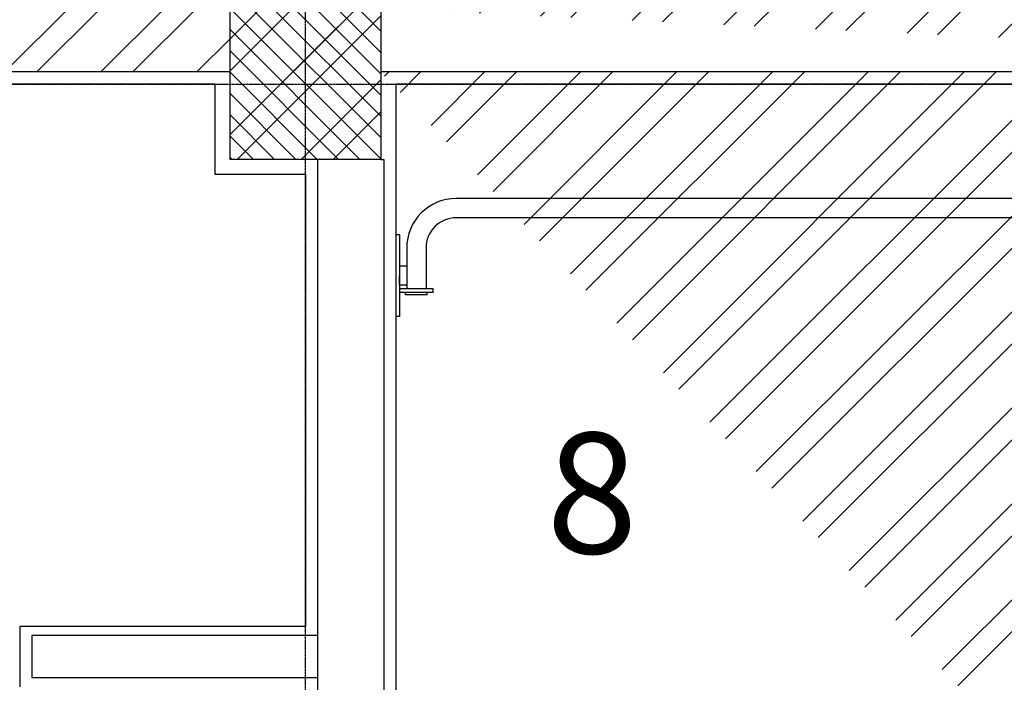
# Model space of a CAD drawing. Units: inches. Extents: x 124581 to 317790, y -42558 to 47777.
# Drawn here: x 150108 to 151741, y -20493 to -19393 of the extents above; entities that cross this region are included whole.
import ezdxf

# ---------------------------------------------------------------- set-up
doc = ezdxf.new("R2010")
doc.units = ezdxf.units.IN
doc.header["$MEASUREMENT"] = 0
doc.linetypes.add('PHANTOM2', pattern=[1.25, 0.625, -0.125, 0.125, -0.125, 0.125, -0.125])
for name, color, linetype in [('CHEIO', 11, 'Continuous'), ('EIXO', 64, 'PHANTOM2'), ('HA', 9, 'Continuous'), ('LT', 3, 'Continuous'), ('PAR', 7, 'Continuous'), ('PIL', 1, 'Continuous'), ('SANIÁRIOS', 9, 'Continuous')]:
    doc.layers.add(name, color=color, linetype=linetype)
doc.styles.add('ROMANS', font='romans')
pattern_1 = [(45, (53635.56, -30174.32), (-79.54951, 79.54951), []), (45, (53688.59, -30174.32), (-79.54951, 79.54951), [])]

msp = doc.modelspace()

# ---------------------------------------------------------------- hatches: boundary and pattern name
at = {"layer": 'CHEIO', "linetype": 'Continuous'}
h = msp.add_hatch(dxfattribs=at)
h.set_pattern_fill('ANSI32', color=256, scale=300, style=0)
h.set_pattern_definition(pattern_1)
edge = h.paths.add_edge_path()
edge.add_line((148412.39021, -11320.21135), (148412.39021, -13465.21141))
edge.add_line((148302.39026, -11320.21135), (148412.39021, -11320.21135))
edge.add_line((148302.39026, -21980.21137), (148302.39026, -11320.21135))
edge.add_line((148302.39026, -21980.21137), (149387.39063, -21980.21137))
edge.add_line((149387.39063, -21870.21137), (149387.39063, -21980.21137))
edge.add_line((148412.39021, -21870.21137), (149387.39063, -21870.21137))
edge.add_line((148412.39021, -20485.21141), (148412.39021, -21870.21137))
edge.add_line((148412.39021, -19480.21141), (148412.39021, -20485.21141))
edge.add_line((150457.39059, -19480.21141), (148412.39021, -19480.21141))
edge.add_line((150707.39045, -19375.21141), (150707.39045, -19625.21137))
edge.add_line((150707.39045, -19625.21137), (150457.39059, -19625.21137))
edge.add_line((150457.39059, -19625.21137), (150457.39059, -19375.21141))
edge.add_line((150457.39059, -19375.21141), (150707.39045, -19375.21141))
edge.add_line((150457.39059, -19370.21141), (148412.39021, -19370.21141))
edge.add_line((148412.39021, -13465.21141), (148412.39021, -19370.21141))
h = msp.add_hatch(dxfattribs=at)
h.set_pattern_fill('ANSI32', color=256, scale=300, style=0)
h.set_pattern_definition(pattern_1)
edge = h.paths.add_edge_path()
edge.add_line((155457.39072, -19370.21141), (154764.4773, -19370.21141))
edge.add_line((154914.4773, -19370.21141), (154012.3902, -19370.21141))
edge.add_line((154012.3902, -19370.21141), (154012.3902, -14557.71139))
edge.add_line((153902.39035, -14557.71139), (154012.3902, -14557.71139))
edge.add_line((153902.39035, -19370.21141), (153902.39035, -14557.71139))
edge.add_line((153902.39035, -19370.21141), (150707.39045, -19370.2114))
edge.add_line((150707.39045, -19377.00718), (150707.39045, -19370.2114))
edge.add_line((150707.39045, -19375.21141), (150707.39045, -19625.21137))
edge.add_line((150707.39045, -19625.21137), (150457.39059, -19625.21137))
edge.add_line((150457.39059, -19625.21137), (150457.39059, -19375.21141))
edge.add_line((150457.39059, -19375.21141), (150707.39045, -19375.21141))
edge.add_line((152952.39044, -19480.21141), (150707.39045, -19480.2114))
edge.add_line((152952.39045, -21870.21135), (152952.39044, -19480.2114))
edge.add_line((152317.40913, -21870.21137), (152952.39045, -21870.21135))
edge.add_line((152317.40913, -21980.21137), (152317.40913, -21870.21137))
edge.add_line((152317.40913, -21980.21137), (153162.39045, -21980.21137))
edge.add_line((153162.39045, -21870.21135), (153162.39045, -21980.21137))
edge.add_line((153062.39044, -21870.21135), (153162.39045, -21870.21135))
edge.add_line((153062.39044, -19480.2114), (153062.39044, -21870.21135))
edge.add_line((155457.39072, -19480.21141), (153062.39044, -19480.21141))
edge.add_line((155707.39058, -19375.21141), (155707.39058, -19625.21137))
edge.add_line((155707.39058, -19625.21137), (155457.39072, -19625.21137))
edge.add_line((155457.39072, -19625.21137), (155457.39072, -19375.21141))
edge.add_line((155457.39072, -19375.21141), (155707.39058, -19375.21141))
at = {"layer": 'HA', "linetype": 'Continuous'}
h = msp.add_hatch(dxfattribs=at)
h.set_pattern_fill('ANSI31', color=256, scale=200, angle=90, style=0)
h.set_pattern_definition([(135, (53635.56, -30174.317), (-17.6776695, -17.6776695), [])])
h.paths.add_polyline_path([(146757.39017, -19375.21141), (146757.39017, -19625.21137), (146507.39032, -19625.21137), (146507.39032, -19375.21141)])
h.paths.add_polyline_path([(146757.39017, -14675.21141), (146757.39017, -14925.21137), (146507.39032, -14925.21137), (146507.39032, -14675.21141)])
h.paths.add_polyline_path([(150707.39045, -14675.21141), (150707.39045, -14925.21137), (150457.39059, -14925.21137), (150457.39059, -14675.21141)])
h.paths.add_polyline_path([(150707.39045, -19375.21141), (150707.39045, -19625.21137), (150457.39059, -19625.21137), (150457.39059, -19375.21141)])
h.paths.add_polyline_path([(155707.39058, -19375.21141), (155707.39058, -19625.21137), (155457.39072, -19625.21137), (155457.39072, -19375.21141)])
h.paths.add_polyline_path([(155707.39058, -14675.21141), (155707.39058, -14925.21137), (155457.39072, -14925.21137), (155457.39072, -14675.21141)])

# ---------------------------------------------------------------- linework, layer by layer
at = {"layer": 'CHEIO', "linetype": 'Continuous'}
for p, q in [((150457.39059, -19480.21141), (148412.39021, -19480.21141)), ((152952.39044, -19480.21141), (150707.39045, -19480.2114)), ((150602.39045, -19625.21137), (150602.39045, -20485.21141)), ((150707.39045, -19625.21137), (150712.39045, -19625.21137)), ((150712.39045, -19625.21137), (150712.39045, -21725.21141)), ((150128.49235, -20415.21141), (150128.49235, -20485.21141)), ((150602.39045, -20415.21141), (150128.49235, -20415.21141)), ((150602.39045, -20485.21141), (150128.49235, -20485.21141)), ((150602.39045, -20485.21141), (150602.39045, -21725.21141))]:
    msp.add_line(p, q, dxfattribs=at)
at = {"layer": 'EIXO'}
for p, q in [((150582.39052, -35565.14992), (150582.39052, 6516.40609)), ((144185.09476, -19500.21139), (204365.58615, -19500.21139))]:
    msp.add_line(p, q, dxfattribs=at)
at = {"layer": 'PAR', "linetype": 'Continuous'}
for p, q in [((150432.39059, -19500.21141), (148432.39021, -19500.21141)), ((150432.39059, -19500.21141), (148432.39021, -19500.21141)), ((150432.39059, -19500.21141), (150432.39059, -19650.21137)), ((152932.39044, -19500.2114), (150732.39045, -19500.21141)), ((150732.39045, -19500.21141), (150732.39045, -21850.21137)), ((150582.39045, -19650.21137), (150432.39059, -19650.21137)), ((150582.39045, -19650.21137), (150582.39045, -20400.21141)), ((150108.49235, -20400.21125), (150108.49235, -20500.21141)), ((150582.39045, -20400.21141), (150108.49235, -20400.21141))]:
    msp.add_line(p, q, dxfattribs=at)
at = {"layer": 'PIL'}
msp.add_lwpolyline([(150707.39045, -19375.21141), (150707.39045, -19625.21137), (150457.39059, -19625.21137), (150457.39059, -19375.21141)], close=True, dxfattribs=at)
at = {"layer": 'SANIÁRIOS'}
for p, q in [((150738.39006, -19750.10904), (150732.39006, -19750.10905)), ((150738.39006, -19750.10904), (150738.39045, -19886.10904)), ((150750.39021, -19802.109), (150738.39021, -19802.10904)), ((150738.39021, -19802.10904), (150738.39025, -19818.10904)), ((150738.3903, -19834.10904), (150738.39025, -19818.10904)), ((150750.3903, -19834.109), (150738.3903, -19834.10904)), ((150794.39032, -19840.10888), (150738.39032, -19840.10904)), ((150794.39033, -19846.10888), (150794.39032, -19840.10888)), ((150794.39033, -19846.10888), (150738.39033, -19846.10904)), ((150748.39034, -19850.10901), (150748.39033, -19846.10901)), ((150784.39034, -19850.10891), (150748.39034, -19850.10901)), ((150784.39034, -19850.10891), (150784.39033, -19846.10891)), ((150738.39045, -19886.10904), (150732.39045, -19886.10905))]:
    msp.add_line(p, q, dxfattribs=at)
for points in [[(152548.39055, -20204.44404), (152548.39106, -19772.10581, 0.4142138869), (152466.39082, -19690.10595), (152398.39082, -19690.10615), (150832.38989, -19690.10877, 0.4142135624), (150750.39012, -19772.109), (150750.39032, -19840.109)], [(152516.39055, -20204.44404), (152516.39106, -19772.10578, 0.4142133546), (152466.39091, -19722.10595), (152398.39088, -19722.10615), (150832.39003, -19722.10877, 0.414213833), (150782.39012, -19772.10891), (150782.39032, -19840.10891)]]:
    msp.add_lwpolyline(points, format="xyb", dxfattribs=at)

# ---------------------------------------------------------------- texts
at = {"layer": 'LT', "color": 4, "linetype": 'Continuous', "style": 'ROMANS'}
msp.add_text('8', height=200, dxfattribs=at).set_placement((150981.91336, -20278.82756))

doc.saveas('drawing.dxf')
